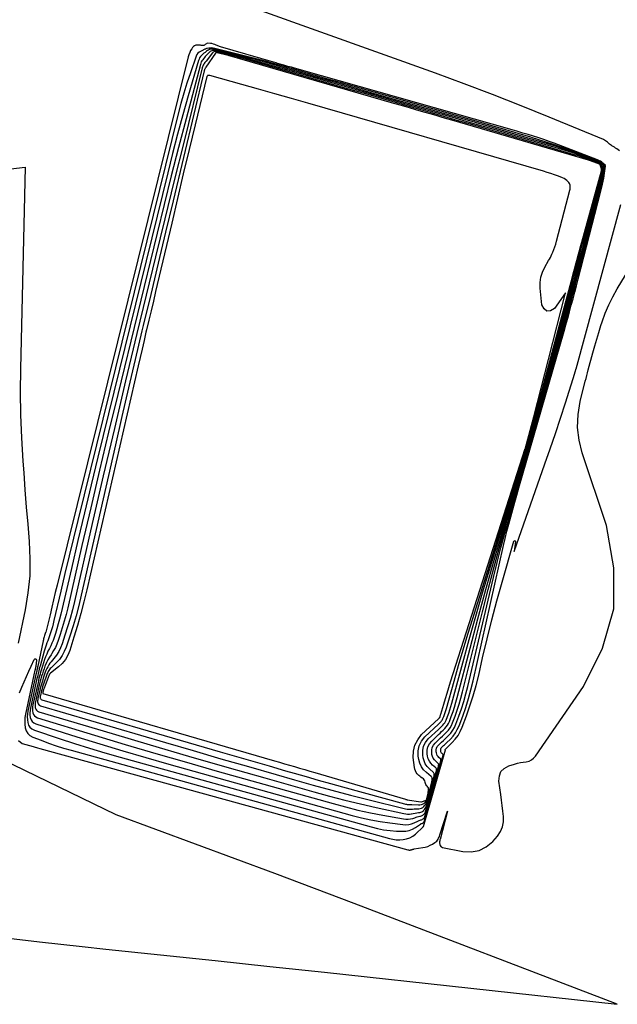
# Model space of a CAD drawing. Units: inches. Extents: x 2625528 to 2628083, y 1496347 to 1499090.
# Drawn here: x 2625803 to 2625885, y 1496823 to 1496957 of the extents above; entities that cross this region are included whole.
import ezdxf

# ---------------------------------------------------------------- set-up
doc = ezdxf.new("R2010")
doc.units = ezdxf.units.IN
doc.header["$MEASUREMENT"] = 0
doc.layers.add('Tile_2737_07_SW_contour_2ft', color=233, linetype='Continuous')

msp = doc.modelspace()

# ---------------------------------------------------------------- linework, layer by layer
at = {"layer": 'Tile_2737_07_SW_contour_2ft'}
for points in [[(2625885.09, 1496939.52, 7902), (2625884.71, 1496939.8, 7902), (2625884.55, 1496939.92, 7902), (2625884.39, 1496940.03, 7902), (2625884.22, 1496940.14, 7902), (2625884.05, 1496940.24, 7902), (2625884.02, 1496940.26, 7902), (2625883.87, 1496940.36, 7902), (2625883.73, 1496940.46, 7902), (2625883.59, 1496940.58, 7902), (2625883.46, 1496940.7, 7902), (2625883.33, 1496940.81, 7902), (2625883.19, 1496940.92, 7902), (2625883.04, 1496941.01, 7902), (2625882.88, 1496941.08, 7902), (2625875.5, 1496944.13, 7902), (2625871.64, 1496945.69, 7902), (2625867.76, 1496947.21, 7902), (2625863.86, 1496948.69, 7902), (2625859.95, 1496950.12, 7902), (2625836.16, 1496958.67, 7902)], [(2625796.49, 1496936.46, 7902), (2625803.93, 1496937.29, 7902), (2625803.29, 1496909.79, 7902), (2625803.26, 1496906.63, 7902), (2625803.29, 1496903.48, 7902), (2625803.42, 1496900.33, 7902), (2625803.61, 1496897.18, 7902), (2625803.73, 1496895.59, 7902), (2625803.91, 1496893.24, 7902), (2625804.09, 1496890.89, 7902), (2625804.29, 1496888.54, 7902), (2625804.49, 1496886.19, 7902), (2625804.59, 1496883.84, 7902), (2625804.55, 1496881.51, 7902), (2625804.31, 1496879.18, 7902), (2625803.94, 1496876.87, 7902), (2625802.98, 1496872.29, 7902)], [(2625803.16, 1496865.55, 7902), (2625803.48, 1496866.3, 7902), (2625803.8, 1496867.03, 7902), (2625804.11, 1496867.75, 7902), (2625804.43, 1496868.47, 7902), (2625804.76, 1496869.19, 7902), (2625805.16, 1496870.09, 7902), (2625805.26, 1496870.16, 7902), (2625805.35, 1496870.18, 7902), (2625805.42, 1496870.12, 7902), (2625805.47, 1496870.01, 7902), (2625805.38, 1496869.17, 7902), (2625805.37, 1496869.1, 7902), (2625805.36, 1496869.03, 7902), (2625805.34, 1496868.96, 7902), (2625805.33, 1496868.89, 7902), (2625805.31, 1496868.82, 7902), (2625805.3, 1496868.75, 7902), (2625805.28, 1496868.68, 7902), (2625805.27, 1496868.61, 7902), (2625803.98, 1496862.62, 7902), (2625803.91, 1496862.15, 7902), (2625803.87, 1496861.69, 7902), (2625803.88, 1496861.23, 7902), (2625803.93, 1496860.76, 7902), (2625804.07, 1496860.35, 7902), (2625804.28, 1496859.99, 7902), (2625804.59, 1496859.71, 7902), (2625804.97, 1496859.49, 7902), (2625806.11, 1496859.05, 7902), (2625807.13, 1496858.67, 7902), (2625808.15, 1496858.31, 7902), (2625809.19, 1496857.99, 7902), (2625810.23, 1496857.68, 7902), (2625853.68, 1496845.65, 7902), (2625854.14, 1496845.55, 7902), (2625854.61, 1496845.48, 7902), (2625855.09, 1496845.47, 7902), (2625855.56, 1496845.49, 7902), (2625856.02, 1496845.58, 7902), (2625856.46, 1496845.73, 7902), (2625856.85, 1496845.96, 7902), (2625857.22, 1496846.25, 7902), (2625858.26, 1496847.25, 7902), (2625858.29, 1496847.26, 7902), (2625858.31, 1496847.28, 7902), (2625861.31, 1496857.73, 7902), (2625861.31, 1496857.75, 7902), (2625861.28, 1496857.77, 7902), (2625861.28, 1496857.82, 7902), (2625861.33, 1496857.86, 7902), (2625862.24, 1496858.75, 7902), (2625862.66, 1496859.22, 7902), (2625863.04, 1496859.72, 7902), (2625863.35, 1496860.26, 7902), (2625863.61, 1496860.83, 7902), (2625864.18, 1496862.37, 7902), (2625864.67, 1496863.74, 7902), (2625865.12, 1496865.13, 7902), (2625865.51, 1496866.53, 7902), (2625865.86, 1496867.94, 7902), (2625866.39, 1496870.3, 7902), (2625867, 1496872.9, 7902), (2625867.65, 1496875.49, 7902), (2625868.33, 1496878.07, 7902), (2625869.05, 1496880.64, 7902), (2625870.66, 1496886.23, 7902), (2625870.73, 1496886.29, 7902), (2625870.79, 1496886.31, 7902), (2625870.84, 1496886.27, 7902), (2625870.88, 1496886.19, 7902), (2625870.72, 1496884.83, 7902), (2625874.91, 1496896.79, 7902), (2625875.62, 1496898.86, 7902), (2625876.33, 1496900.94, 7902), (2625877.01, 1496903.03, 7902), (2625877.69, 1496905.12, 7902), (2625878.98, 1496909.2, 7902), (2625879, 1496909.25, 7902), (2625879.02, 1496909.3, 7902), (2625879.03, 1496909.35, 7902), (2625879.05, 1496909.41, 7902), (2625879.06, 1496909.46, 7902), (2625879.09, 1496909.55, 7902), (2625879.11, 1496909.63, 7902), (2625879.13, 1496909.71, 7902), (2625879.16, 1496909.79, 7902), (2625885.26, 1496932.23, 7902)], [(2625803.02, 1496859.01, 7904), (2625803.51, 1496858.6, 7904), (2625805.01, 1496858.2, 7904), (2625805.17, 1496858.16, 7904), (2625805.32, 1496858.11, 7904), (2625805.48, 1496858.07, 7904), (2625805.64, 1496858.03, 7904), (2625805.95, 1496857.95, 7904), (2625856.19, 1496844.09, 7904), (2625856.27, 1496844.07, 7904), (2625856.35, 1496844.06, 7904), (2625856.44, 1496844.06, 7904), (2625856.52, 1496844.06, 7904), (2625856.56, 1496844.07, 7904), (2625856.63, 1496844.08, 7904), (2625856.69, 1496844.09, 7904), (2625856.75, 1496844.12, 7904), (2625856.81, 1496844.14, 7904), (2625856.87, 1496844.17, 7904), (2625856.94, 1496844.19, 7904), (2625857, 1496844.2, 7904), (2625857.07, 1496844.22, 7904), (2625858.23, 1496844.4, 7904), (2625858.57, 1496844.47, 7904), (2625858.91, 1496844.57, 7904), (2625859.23, 1496844.71, 7904), (2625859.54, 1496844.88, 7904), (2625859.87, 1496845.08, 7904), (2625860, 1496845.17, 7904), (2625860.12, 1496845.28, 7904), (2625860.22, 1496845.4, 7904), (2625860.31, 1496845.54, 7904), (2625860.39, 1496845.68, 7904), (2625860.46, 1496845.83, 7904), (2625860.52, 1496845.98, 7904), (2625860.57, 1496846.14, 7904), (2625861.58, 1496849.35, 7904), (2625860.58, 1496845.5, 7904), (2625860.57, 1496845.45, 7904), (2625860.55, 1496845.39, 7904), (2625860.54, 1496845.34, 7904), (2625860.53, 1496845.28, 7904), (2625860.52, 1496845.23, 7904), (2625860.52, 1496845.17, 7904), (2625860.52, 1496845.12, 7904), (2625860.52, 1496845.06, 7904), (2625860.55, 1496844.83, 7904), (2625860.6, 1496844.69, 7904), (2625860.67, 1496844.57, 7904), (2625860.79, 1496844.48, 7904), (2625860.93, 1496844.42, 7904), (2625863.69, 1496843.85, 7904), (2625864.84, 1496843.8, 7904), (2625865.92, 1496843.98, 7904), (2625866.88, 1496844.49, 7904), (2625867.77, 1496845.23, 7904), (2625868.42, 1496845.97, 7904), (2625868.82, 1496846.58, 7904), (2625869.11, 1496847.21, 7904), (2625869.23, 1496847.9, 7904), (2625869.24, 1496848.63, 7904), (2625869.15, 1496849.38, 7904), (2625869.06, 1496850.13, 7904), (2625868.96, 1496850.88, 7904), (2625868.86, 1496851.63, 7904), (2625868.61, 1496853.48, 7904), (2625868.68, 1496854.18, 7904), (2625868.9, 1496854.78, 7904), (2625869.35, 1496855.22, 7904), (2625869.97, 1496855.57, 7904), (2625870.76, 1496855.8, 7904), (2625871.15, 1496855.91, 7904), (2625871.55, 1496856, 7904), (2625871.95, 1496856.07, 7904), (2625872.35, 1496856.12, 7904), (2625872.73, 1496856.22, 7904), (2625873.07, 1496856.37, 7904), (2625873.36, 1496856.6, 7904), (2625873.62, 1496856.88, 7904), (2625880.17, 1496866.41, 7904), (2625882.75, 1496871.65, 7904), (2625884.3, 1496877.02, 7904), (2625884.31, 1496882.62, 7904), (2625883.29, 1496888.36, 7904), (2625880, 1496898.28, 7904), (2625879.59, 1496900.02, 7904), (2625879.37, 1496901.77, 7904), (2625879.45, 1496903.53, 7904), (2625879.73, 1496905.3, 7904), (2625880.41, 1496908.08, 7904), (2625880.51, 1496908.47, 7904), (2625880.61, 1496908.85, 7904), (2625880.71, 1496909.24, 7904), (2625880.81, 1496909.62, 7904), (2625881.45, 1496911.96, 7904), (2625881.71, 1496912.9, 7904), (2625881.98, 1496913.83, 7904), (2625882.26, 1496914.75, 7904), (2625882.55, 1496915.68, 7904), (2625882.72, 1496916.2, 7904), (2625883.14, 1496917.36, 7904), (2625883.61, 1496918.5, 7904), (2625884.16, 1496919.61, 7904), (2625884.77, 1496920.69, 7904), (2625886.4, 1496923.39, 7904)], [(2625800.07, 1496832.2, 7904), (2625805.9, 1496831.53, 7904), (2625811.73, 1496830.89, 7904), (2625814.97, 1496830.55, 7904), (2625822.43, 1496829.77, 7904), (2625829.88, 1496828.98, 7904), (2625837.34, 1496828.18, 7904), (2625844.8, 1496827.37, 7904), (2625884.75, 1496823, 7904), (2625848.84, 1496836.76, 7904), (2625843.44, 1496838.81, 7904), (2625838.03, 1496840.85, 7904), (2625832.61, 1496842.87, 7904), (2625827.19, 1496844.87, 7904), (2625816.34, 1496848.86, 7904), (2625800.79, 1496856.44, 7904)]]:
    msp.add_polyline3d(points, dxfattribs=at)
for points in [[(2625828.82, 1496954.25, 7900), (2625828.53, 1496954.04, 7900), (2625828.43, 1496953.98, 7900), (2625828.33, 1496953.94, 7900), (2625828.22, 1496953.92, 7900), (2625828.1, 1496953.92, 7900), (2625827.98, 1496953.94, 7900), (2625827.86, 1496953.95, 7900), (2625827.74, 1496953.96, 7900), (2625827.61, 1496953.97, 7900), (2625827.43, 1496953.98, 7900), (2625827.24, 1496953.95, 7900), (2625827.06, 1496953.89, 7900), (2625826.91, 1496953.78, 7900), (2625826.78, 1496953.64, 7900), (2625826.68, 1496953.48, 7900), (2625826.53, 1496953.22, 7900), (2625826.4, 1496952.95, 7900), (2625826.29, 1496952.66, 7900), (2625826.21, 1496952.37, 7900), (2625808.3, 1496880.25, 7900), (2625808.05, 1496879.24, 7900), (2625807.81, 1496878.23, 7900), (2625807.57, 1496877.21, 7900), (2625807.33, 1496876.2, 7900), (2625806.94, 1496874.53, 7900), (2625806.9, 1496874.35, 7900), (2625806.85, 1496874.17, 7900), (2625806.8, 1496874, 7900), (2625806.74, 1496873.82, 7900), (2625806.72, 1496873.75, 7900), (2625806.67, 1496873.62, 7900), (2625806.63, 1496873.48, 7900), (2625806.59, 1496873.34, 7900), (2625806.54, 1496873.19, 7900), (2625806.5, 1496873.05, 7900), (2625806.46, 1496872.91, 7900), (2625806.43, 1496872.77, 7900), (2625806.4, 1496872.63, 7900), (2625805.66, 1496869.18, 7900), (2625805.63, 1496869.04, 7900), (2625805.6, 1496868.9, 7900), (2625805.57, 1496868.75, 7900), (2625805.54, 1496868.61, 7900), (2625805.51, 1496868.47, 7900), (2625805.47, 1496868.33, 7900), (2625805.44, 1496868.19, 7900), (2625805.41, 1496868.05, 7900), (2625804.32, 1496863.03, 7900), (2625804.25, 1496862.64, 7900), (2625804.22, 1496862.24, 7900), (2625804.24, 1496861.85, 7900), (2625804.29, 1496861.46, 7900), (2625804.41, 1496861.12, 7900), (2625804.59, 1496860.82, 7900), (2625804.86, 1496860.6, 7900), (2625805.19, 1496860.42, 7900), (2625808.57, 1496859.29, 7900), (2625810.65, 1496858.62, 7900), (2625812.73, 1496857.96, 7900), (2625814.82, 1496857.34, 7900), (2625816.92, 1496856.74, 7900), (2625851.16, 1496847.21, 7900), (2625852.02, 1496847, 7900), (2625852.88, 1496846.83, 7900), (2625853.76, 1496846.73, 7900), (2625854.64, 1496846.66, 7900), (2625855.44, 1496846.63, 7900), (2625855.91, 1496846.65, 7900), (2625856.37, 1496846.74, 7900), (2625856.8, 1496846.9, 7900), (2625857.21, 1496847.13, 7900), (2625857.91, 1496847.6, 7900), (2625857.96, 1496847.64, 7900), (2625858.02, 1496847.67, 7900), (2625858.07, 1496847.69, 7900), (2625858.13, 1496847.71, 7900), (2625858.21, 1496847.74, 7900), (2625858.23, 1496847.75, 7900), (2625858.25, 1496847.76, 7900), (2625858.27, 1496847.77, 7900), (2625858.28, 1496847.79, 7900), (2625858.36, 1496847.86, 7900), (2625858.39, 1496847.91, 7900), (2625858.39, 1496847.92, 7900), (2625858.42, 1496847.99, 7900), (2625858.43, 1496848, 7900), (2625858.43, 1496848.02, 7900), (2625858.44, 1496848.04, 7900), (2625858.44, 1496848.05, 7900), (2625861, 1496857.02, 7900), (2625861.02, 1496857.1, 7900), (2625860.86, 1496857.24, 7900), (2625860.8, 1496857.31, 7900), (2625860.74, 1496857.38, 7900), (2625860.71, 1496857.47, 7900), (2625860.68, 1496857.56, 7900), (2625860.67, 1496857.64, 7900), (2625860.67, 1496857.78, 7900), (2625860.69, 1496857.9, 7900), (2625860.75, 1496858.01, 7900), (2625860.83, 1496858.11, 7900), (2625860.91, 1496858.18, 7900), (2625861.06, 1496858.32, 7900), (2625861.2, 1496858.45, 7900), (2625861.34, 1496858.58, 7900), (2625861.48, 1496858.72, 7900), (2625861.99, 1496859.22, 7900), (2625862.35, 1496859.63, 7900), (2625862.68, 1496860.06, 7900), (2625862.94, 1496860.53, 7900), (2625863.17, 1496861.03, 7900), (2625863.67, 1496862.36, 7900), (2625864.08, 1496863.54, 7900), (2625864.47, 1496864.74, 7900), (2625864.8, 1496865.95, 7900), (2625865.1, 1496867.17, 7900), (2625869.25, 1496885.64, 7900), (2625869.48, 1496886.62, 7900), (2625869.72, 1496887.61, 7900), (2625869.97, 1496888.58, 7900), (2625870.23, 1496889.56, 7900), (2625870.24, 1496889.58, 7900), (2625870.52, 1496890.57, 7900), (2625870.79, 1496891.55, 7900), (2625871.07, 1496892.53, 7900), (2625871.35, 1496893.52, 7900), (2625877.51, 1496914.9, 7900), (2625877.77, 1496915.79, 7900), (2625878.02, 1496916.67, 7900), (2625878.26, 1496917.56, 7900), (2625878.5, 1496918.45, 7900), (2625878.74, 1496919.34, 7900), (2625878.98, 1496920.23, 7900), (2625879.21, 1496921.12, 7900), (2625879.45, 1496922.01, 7900), (2625882.48, 1496933.83, 7900), (2625882.58, 1496934.21, 7900), (2625882.67, 1496934.59, 7900), (2625882.76, 1496934.98, 7900), (2625882.85, 1496935.37, 7900), (2625882.87, 1496935.49, 7900), (2625882.94, 1496935.82, 7900), (2625883, 1496936.14, 7900), (2625883.05, 1496936.47, 7900), (2625883.09, 1496936.79, 7900), (2625883.17, 1496937.45, 7900), (2625883.15, 1496937.54, 7900), (2625882.82, 1496937.85, 7900), (2625882.65, 1496937.99, 7900), (2625882.47, 1496938.12, 7900), (2625882.28, 1496938.22, 7900), (2625882.08, 1496938.31, 7900), (2625876.17, 1496940.56, 7900), (2625875.47, 1496940.82, 7900), (2625874.76, 1496941.07, 7900), (2625874.05, 1496941.31, 7900), (2625873.33, 1496941.54, 7900), (2625872.62, 1496941.76, 7900), (2625871.9, 1496941.97, 7900), (2625871.18, 1496942.18, 7900), (2625870.45, 1496942.39, 7900), (2625841.65, 1496950.55, 7900), (2625841.19, 1496950.68, 7900), (2625840.73, 1496950.81, 7900), (2625840.28, 1496950.94, 7900), (2625839.82, 1496951.07, 7900), (2625839.25, 1496951.23, 7900), (2625839.08, 1496951.28, 7900), (2625838.9, 1496951.33, 7900), (2625838.73, 1496951.38, 7900), (2625838.56, 1496951.43, 7900), (2625838.38, 1496951.48, 7900), (2625838.21, 1496951.53, 7900), (2625838.04, 1496951.58, 7900), (2625837.86, 1496951.63, 7900), (2625830.6, 1496953.72, 7900), (2625830.02, 1496953.98, 7900), (2625829.83, 1496954.06, 7900), (2625829.63, 1496954.12, 7900), (2625829.43, 1496954.17, 7900), (2625829.23, 1496954.2, 7900)], [(2625829.42, 1496953.58, 7898), (2625829.22, 1496953.57, 7898), (2625829.02, 1496953.55, 7898), (2625828.79, 1496953.52, 7898), (2625828.7, 1496953.5, 7898), (2625828.62, 1496953.48, 7898), (2625828.54, 1496953.44, 7898), (2625828.46, 1496953.4, 7898), (2625828.38, 1496953.36, 7898), (2625828.3, 1496953.32, 7898), (2625828.22, 1496953.28, 7898), (2625828.14, 1496953.24, 7898), (2625827.87, 1496953.12, 7898), (2625827.68, 1496953, 7898), (2625827.52, 1496952.86, 7898), (2625827.39, 1496952.68, 7898), (2625827.29, 1496952.48, 7898), (2625826.49, 1496950.17, 7898), (2625826.03, 1496948.78, 7898), (2625825.59, 1496947.39, 7898), (2625825.2, 1496945.98, 7898), (2625824.83, 1496944.57, 7898), (2625811.11, 1496889.07, 7898), (2625810.52, 1496886.65, 7898), (2625809.94, 1496884.23, 7898), (2625809.37, 1496881.81, 7898), (2625808.8, 1496879.39, 7898), (2625807.87, 1496875.4, 7898), (2625807.77, 1496874.97, 7898), (2625807.66, 1496874.55, 7898), (2625807.53, 1496874.13, 7898), (2625807.4, 1496873.71, 7898), (2625807.31, 1496873.45, 7898), (2625807.22, 1496873.17, 7898), (2625807.12, 1496872.89, 7898), (2625807.01, 1496872.61, 7898), (2625806.9, 1496872.34, 7898), (2625806.79, 1496872.06, 7898), (2625806.69, 1496871.78, 7898), (2625806.6, 1496871.5, 7898), (2625806.51, 1496871.21, 7898), (2625805.96, 1496869.18, 7898), (2625805.91, 1496868.97, 7898), (2625805.85, 1496868.76, 7898), (2625805.8, 1496868.55, 7898), (2625805.75, 1496868.34, 7898), (2625805.7, 1496868.13, 7898), (2625805.65, 1496867.92, 7898), (2625805.6, 1496867.71, 7898), (2625805.55, 1496867.5, 7898), (2625804.65, 1496863.44, 7898), (2625804.6, 1496863.12, 7898), (2625804.58, 1496862.79, 7898), (2625804.59, 1496862.47, 7898), (2625804.63, 1496862.14, 7898), (2625804.74, 1496861.85, 7898), (2625804.89, 1496861.61, 7898), (2625805.12, 1496861.43, 7898), (2625805.39, 1496861.29, 7898), (2625811, 1496859.52, 7898), (2625814.13, 1496858.55, 7898), (2625817.26, 1496857.61, 7898), (2625820.41, 1496856.69, 7898), (2625823.55, 1496855.79, 7898), (2625848.59, 1496848.79, 7898), (2625849.85, 1496848.47, 7898), (2625851.13, 1496848.18, 7898), (2625852.42, 1496847.95, 7898), (2625853.71, 1496847.76, 7898), (2625855.52, 1496847.53, 7898), (2625855.91, 1496847.51, 7898), (2625856.3, 1496847.54, 7898), (2625856.67, 1496847.63, 7898), (2625857.03, 1496847.77, 7898), (2625857.53, 1496848.02, 7898), (2625857.64, 1496848.06, 7898), (2625857.75, 1496848.11, 7898), (2625857.86, 1496848.15, 7898), (2625857.98, 1496848.18, 7898), (2625858.04, 1496848.2, 7898), (2625858.12, 1496848.23, 7898), (2625858.2, 1496848.27, 7898), (2625858.27, 1496848.31, 7898), (2625858.33, 1496848.37, 7898), (2625858.35, 1496848.39, 7898), (2625858.4, 1496848.44, 7898), (2625858.44, 1496848.5, 7898), (2625858.47, 1496848.56, 7898), (2625858.5, 1496848.62, 7898), (2625858.52, 1496848.69, 7898), (2625858.55, 1496848.76, 7898), (2625858.57, 1496848.82, 7898), (2625858.59, 1496848.89, 7898), (2625860.68, 1496856.26, 7898), (2625860.69, 1496856.28, 7898), (2625860.69, 1496856.3, 7898), (2625860.69, 1496856.32, 7898), (2625860.7, 1496856.34, 7898), (2625860.71, 1496856.42, 7898), (2625860.71, 1496856.44, 7898), (2625860.71, 1496856.46, 7898), (2625860.7, 1496856.47, 7898), (2625860.43, 1496856.71, 7898), (2625860.31, 1496856.85, 7898), (2625860.2, 1496856.99, 7898), (2625860.13, 1496857.16, 7898), (2625860.08, 1496857.34, 7898), (2625860.06, 1496857.49, 7898), (2625860.06, 1496857.75, 7898), (2625860.1, 1496857.98, 7898), (2625860.21, 1496858.19, 7898), (2625860.37, 1496858.39, 7898), (2625860.52, 1496858.53, 7898), (2625860.79, 1496858.78, 7898), (2625861.06, 1496859.04, 7898), (2625861.33, 1496859.3, 7898), (2625861.6, 1496859.56, 7898), (2625861.73, 1496859.69, 7898), (2625862.04, 1496860.04, 7898), (2625862.32, 1496860.41, 7898), (2625862.54, 1496860.81, 7898), (2625862.73, 1496861.23, 7898), (2625863.15, 1496862.35, 7898), (2625863.5, 1496863.35, 7898), (2625863.83, 1496864.36, 7898), (2625864.12, 1496865.38, 7898), (2625864.39, 1496866.41, 7898), (2625867.9, 1496881.3, 7898), (2625868.39, 1496883.32, 7898), (2625868.9, 1496885.34, 7898), (2625869.44, 1496887.35, 7898), (2625870, 1496889.35, 7898), (2625870.07, 1496889.59, 7898), (2625870.6, 1496891.47, 7898), (2625871.14, 1496893.35, 7898), (2625871.69, 1496895.23, 7898), (2625872.23, 1496897.12, 7898), (2625875.75, 1496909.29, 7898), (2625876.31, 1496911.23, 7898), (2625876.86, 1496913.16, 7898), (2625877.4, 1496915.1, 7898), (2625877.93, 1496917.04, 7898), (2625878.16, 1496917.91, 7898), (2625878.57, 1496919.41, 7898), (2625878.98, 1496920.92, 7898), (2625879.37, 1496922.43, 7898), (2625879.77, 1496923.94, 7898), (2625881.69, 1496931.33, 7898), (2625881.9, 1496932.16, 7898), (2625882.11, 1496932.99, 7898), (2625882.31, 1496933.81, 7898), (2625882.52, 1496934.64, 7898), (2625882.8, 1496935.79, 7898), (2625882.85, 1496936.05, 7898), (2625882.9, 1496936.31, 7898), (2625882.95, 1496936.57, 7898), (2625882.98, 1496936.83, 7898), (2625883.03, 1496937.25, 7898), (2625883.04, 1496937.3, 7898), (2625883.04, 1496937.35, 7898), (2625883.03, 1496937.4, 7898), (2625883.02, 1496937.46, 7898), (2625883, 1496937.51, 7898), (2625882.98, 1496937.55, 7898), (2625882.95, 1496937.59, 7898), (2625882.92, 1496937.63, 7898), (2625882.73, 1496937.81, 7898), (2625882.6, 1496937.93, 7898), (2625882.45, 1496938.04, 7898), (2625882.29, 1496938.13, 7898), (2625882.13, 1496938.2, 7898), (2625879.41, 1496939.22, 7898), (2625877.88, 1496939.78, 7898), (2625876.33, 1496940.32, 7898), (2625874.78, 1496940.83, 7898), (2625873.22, 1496941.32, 7898), (2625872.96, 1496941.4, 7898), (2625871.26, 1496941.91, 7898), (2625869.55, 1496942.42, 7898), (2625867.85, 1496942.91, 7898), (2625866.14, 1496943.4, 7898), (2625846.81, 1496948.9, 7898), (2625845.26, 1496949.34, 7898), (2625843.71, 1496949.78, 7898), (2625842.16, 1496950.23, 7898), (2625840.62, 1496950.67, 7898), (2625837.83, 1496951.47, 7898), (2625837.68, 1496951.52, 7898), (2625837.52, 1496951.56, 7898), (2625837.36, 1496951.61, 7898), (2625837.2, 1496951.65, 7898), (2625837.05, 1496951.69, 7898), (2625836.89, 1496951.74, 7898), (2625836.73, 1496951.78, 7898), (2625836.57, 1496951.82, 7898), (2625829.82, 1496953.52, 7898), (2625829.62, 1496953.55, 7898)], [(2625829.59, 1496953.42, 7896), (2625829.43, 1496953.41, 7896), (2625829.27, 1496953.4, 7896), (2625829.12, 1496953.36, 7896), (2625828.97, 1496953.3, 7896), (2625828.83, 1496953.23, 7896), (2625828.7, 1496953.14, 7896), (2625828.65, 1496953.1, 7896), (2625828.5, 1496952.97, 7896), (2625828.35, 1496952.85, 7896), (2625828.2, 1496952.72, 7896), (2625828.06, 1496952.59, 7896), (2625828.03, 1496952.56, 7896), (2625827.89, 1496952.4, 7896), (2625827.76, 1496952.24, 7896), (2625827.67, 1496952.05, 7896), (2625827.59, 1496951.86, 7896), (2625826.21, 1496947.05, 7896), (2625825.47, 1496944.43, 7896), (2625824.75, 1496941.81, 7896), (2625824.07, 1496939.18, 7896), (2625823.4, 1496936.55, 7896), (2625813.86, 1496897.7, 7896), (2625812.94, 1496893.91, 7896), (2625812.03, 1496890.12, 7896), (2625811.13, 1496886.32, 7896), (2625810.25, 1496882.52, 7896), (2625808.8, 1496876.26, 7896), (2625808.64, 1496875.59, 7896), (2625808.46, 1496874.93, 7896), (2625808.27, 1496874.26, 7896), (2625808.06, 1496873.61, 7896), (2625807.88, 1496873.07, 7896), (2625807.74, 1496872.69, 7896), (2625807.59, 1496872.31, 7896), (2625807.42, 1496871.94, 7896), (2625807.24, 1496871.57, 7896), (2625807.05, 1496871.21, 7896), (2625806.88, 1496870.83, 7896), (2625806.73, 1496870.45, 7896), (2625806.59, 1496870.07, 7896), (2625806.29, 1496869.17, 7896), (2625806.2, 1496868.9, 7896), (2625806.12, 1496868.62, 7896), (2625806.04, 1496868.35, 7896), (2625805.96, 1496868.07, 7896), (2625805.89, 1496867.79, 7896), (2625805.82, 1496867.51, 7896), (2625805.75, 1496867.23, 7896), (2625805.69, 1496866.95, 7896), (2625804.99, 1496863.87, 7896), (2625804.95, 1496863.6, 7896), (2625804.93, 1496863.34, 7896), (2625804.94, 1496863.08, 7896), (2625804.97, 1496862.81, 7896), (2625805.06, 1496862.58, 7896), (2625805.19, 1496862.38, 7896), (2625805.37, 1496862.23, 7896), (2625805.6, 1496862.12, 7896), (2625813.42, 1496859.74, 7896), (2625817.59, 1496858.49, 7896), (2625821.77, 1496857.25, 7896), (2625825.95, 1496856.04, 7896), (2625830.14, 1496854.85, 7896), (2625845.98, 1496850.4, 7896), (2625847.67, 1496849.95, 7896), (2625849.36, 1496849.53, 7896), (2625851.07, 1496849.16, 7896), (2625852.79, 1496848.82, 7896), (2625855.59, 1496848.31, 7896), (2625855.91, 1496848.28, 7896), (2625856.22, 1496848.28, 7896), (2625856.54, 1496848.32, 7896), (2625856.85, 1496848.39, 7896), (2625857.13, 1496848.48, 7896), (2625857.3, 1496848.54, 7896), (2625857.47, 1496848.59, 7896), (2625857.64, 1496848.63, 7896), (2625857.82, 1496848.67, 7896), (2625857.92, 1496848.69, 7896), (2625858.04, 1496848.72, 7896), (2625858.15, 1496848.77, 7896), (2625858.25, 1496848.84, 7896), (2625858.34, 1496848.92, 7896), (2625858.38, 1496848.95, 7896), (2625858.44, 1496849.03, 7896), (2625858.5, 1496849.12, 7896), (2625858.55, 1496849.21, 7896), (2625858.59, 1496849.3, 7896), (2625858.63, 1496849.4, 7896), (2625858.66, 1496849.5, 7896), (2625858.69, 1496849.6, 7896), (2625858.72, 1496849.7, 7896), (2625860.36, 1496855.47, 7896), (2625860.37, 1496855.53, 7896), (2625860.38, 1496855.58, 7896), (2625860.39, 1496855.64, 7896), (2625860.4, 1496855.7, 7896), (2625860.4, 1496855.75, 7896), (2625860.39, 1496855.8, 7896), (2625860.37, 1496855.85, 7896), (2625860.33, 1496855.89, 7896), (2625860, 1496856.19, 7896), (2625859.81, 1496856.39, 7896), (2625859.66, 1496856.6, 7896), (2625859.56, 1496856.85, 7896), (2625859.48, 1496857.11, 7896), (2625859.45, 1496857.34, 7896), (2625859.45, 1496857.71, 7896), (2625859.51, 1496858.06, 7896), (2625859.67, 1496858.38, 7896), (2625859.9, 1496858.67, 7896), (2625860.38, 1496859.11, 7896), (2625860.66, 1496859.37, 7896), (2625860.93, 1496859.63, 7896), (2625861.21, 1496859.9, 7896), (2625861.48, 1496860.17, 7896), (2625861.73, 1496860.45, 7896), (2625861.95, 1496860.75, 7896), (2625862.14, 1496861.08, 7896), (2625862.29, 1496861.43, 7896), (2625862.64, 1496862.34, 7896), (2625862.93, 1496863.15, 7896), (2625863.2, 1496863.98, 7896), (2625863.44, 1496864.81, 7896), (2625863.66, 1496865.65, 7896), (2625866.37, 1496876.6, 7896), (2625867.15, 1496879.66, 7896), (2625867.95, 1496882.72, 7896), (2625868.8, 1496885.76, 7896), (2625869.66, 1496888.8, 7896), (2625870.24, 1496890.78, 7896), (2625870.84, 1496892.82, 7896), (2625871.43, 1496894.86, 7896), (2625872.03, 1496896.9, 7896), (2625872.62, 1496898.94, 7896), (2625874.15, 1496904.2, 7896), (2625874.98, 1496907.09, 7896), (2625875.81, 1496909.99, 7896), (2625876.61, 1496912.88, 7896), (2625877.41, 1496915.79, 7896), (2625878.34, 1496919.23, 7896), (2625878.66, 1496920.41, 7896), (2625878.98, 1496921.6, 7896), (2625879.29, 1496922.78, 7896), (2625879.6, 1496923.96, 7896), (2625880.86, 1496928.75, 7896), (2625881.19, 1496930.03, 7896), (2625881.52, 1496931.32, 7896), (2625881.85, 1496932.6, 7896), (2625882.18, 1496933.88, 7896), (2625882.74, 1496936.06, 7896), (2625882.79, 1496936.26, 7896), (2625882.83, 1496936.46, 7896), (2625882.86, 1496936.65, 7896), (2625882.88, 1496936.86, 7896), (2625882.91, 1496937.09, 7896), (2625882.91, 1496937.18, 7896), (2625882.91, 1496937.26, 7896), (2625882.9, 1496937.34, 7896), (2625882.89, 1496937.42, 7896), (2625882.86, 1496937.5, 7896), (2625882.83, 1496937.57, 7896), (2625882.78, 1496937.64, 7896), (2625882.73, 1496937.7, 7896), (2625882.64, 1496937.78, 7896), (2625882.54, 1496937.88, 7896), (2625882.42, 1496937.96, 7896), (2625882.3, 1496938.03, 7896), (2625882.17, 1496938.09, 7896), (2625880.07, 1496938.87, 7896), (2625878.88, 1496939.31, 7896), (2625877.68, 1496939.72, 7896), (2625876.48, 1496940.11, 7896), (2625875.27, 1496940.49, 7896), (2625872.49, 1496941.32, 7896), (2625869.88, 1496942.09, 7896), (2625867.27, 1496942.85, 7896), (2625864.66, 1496943.61, 7896), (2625862.05, 1496944.36, 7896), (2625851.97, 1496947.24, 7896), (2625849.32, 1496948, 7896), (2625846.67, 1496948.76, 7896), (2625844.03, 1496949.52, 7896), (2625841.38, 1496950.28, 7896), (2625836.33, 1496951.73, 7896), (2625836.21, 1496951.76, 7896), (2625836.09, 1496951.8, 7896), (2625835.97, 1496951.83, 7896), (2625835.85, 1496951.87, 7896), (2625835.72, 1496951.9, 7896), (2625835.6, 1496951.93, 7896), (2625835.48, 1496951.97, 7896), (2625835.36, 1496952, 7896), (2625829.9, 1496953.37, 7896), (2625829.74, 1496953.4, 7896)], [(2625829.76, 1496953.25, 7894), (2625829.64, 1496953.25, 7894), (2625829.52, 1496953.24, 7894), (2625829.41, 1496953.21, 7894), (2625829.3, 1496953.16, 7894), (2625829.2, 1496953.1, 7894), (2625829.11, 1496953.02, 7894), (2625828.65, 1496952.54, 7894), (2625828.52, 1496952.4, 7894), (2625828.4, 1496952.26, 7894), (2625828.29, 1496952.12, 7894), (2625828.17, 1496951.98, 7894), (2625828.07, 1496951.83, 7894), (2625827.98, 1496951.67, 7894), (2625827.91, 1496951.5, 7894), (2625827.86, 1496951.33, 7894), (2625825.9, 1496943.9, 7894), (2625824.89, 1496940, 7894), (2625823.89, 1496936.1, 7894), (2625822.91, 1496932.19, 7894), (2625821.95, 1496928.29, 7894), (2625816.57, 1496906.26, 7894), (2625815.33, 1496901.11, 7894), (2625814.1, 1496895.95, 7894), (2625812.88, 1496890.79, 7894), (2625811.69, 1496885.63, 7894), (2625809.74, 1496877.14, 7894), (2625809.51, 1496876.22, 7894), (2625809.27, 1496875.31, 7894), (2625809, 1496874.4, 7894), (2625808.72, 1496873.5, 7894), (2625808.43, 1496872.66, 7894), (2625808.26, 1496872.19, 7894), (2625808.06, 1496871.74, 7894), (2625807.82, 1496871.3, 7894), (2625807.56, 1496870.88, 7894), (2625807.47, 1496870.74, 7894), (2625807.25, 1496870.39, 7894), (2625807.04, 1496870.03, 7894), (2625806.85, 1496869.65, 7894), (2625806.68, 1496869.26, 7894), (2625806.64, 1496869.15, 7894), (2625806.51, 1496868.81, 7894), (2625806.39, 1496868.48, 7894), (2625806.28, 1496868.14, 7894), (2625806.18, 1496867.8, 7894), (2625806.08, 1496867.45, 7894), (2625805.99, 1496867.11, 7894), (2625805.91, 1496866.76, 7894), (2625805.82, 1496866.41, 7894), (2625805.33, 1496864.3, 7894), (2625805.3, 1496864.1, 7894), (2625805.28, 1496863.89, 7894), (2625805.29, 1496863.69, 7894), (2625805.32, 1496863.48, 7894), (2625805.39, 1496863.3, 7894), (2625805.49, 1496863.15, 7894), (2625805.63, 1496863.03, 7894), (2625805.8, 1496862.95, 7894), (2625815.81, 1496859.97, 7894), (2625821.02, 1496858.43, 7894), (2625826.23, 1496856.9, 7894), (2625831.45, 1496855.4, 7894), (2625836.67, 1496853.91, 7894), (2625843.35, 1496852.02, 7894), (2625845.47, 1496851.44, 7894), (2625847.59, 1496850.88, 7894), (2625849.72, 1496850.36, 7894), (2625851.86, 1496849.87, 7894), (2625855.64, 1496849.04, 7894), (2625855.89, 1496848.99, 7894), (2625856.15, 1496848.97, 7894), (2625856.4, 1496848.98, 7894), (2625856.66, 1496849.01, 7894), (2625856.69, 1496849.02, 7894), (2625856.93, 1496849.06, 7894), (2625857.17, 1496849.1, 7894), (2625857.41, 1496849.13, 7894), (2625857.65, 1496849.17, 7894), (2625857.8, 1496849.19, 7894), (2625857.95, 1496849.23, 7894), (2625858.1, 1496849.28, 7894), (2625858.23, 1496849.37, 7894), (2625858.36, 1496849.47, 7894), (2625858.38, 1496849.49, 7894), (2625858.48, 1496849.6, 7894), (2625858.56, 1496849.72, 7894), (2625858.63, 1496849.86, 7894), (2625858.69, 1496849.99, 7894), (2625858.74, 1496850.14, 7894), (2625858.79, 1496850.28, 7894), (2625858.83, 1496850.43, 7894), (2625858.87, 1496850.58, 7894), (2625860.04, 1496854.73, 7894), (2625860.06, 1496854.8, 7894), (2625860.08, 1496854.87, 7894), (2625860.09, 1496854.95, 7894), (2625860.1, 1496855.02, 7894), (2625860.1, 1496855.09, 7894), (2625860.09, 1496855.15, 7894), (2625860.06, 1496855.21, 7894), (2625860.01, 1496855.27, 7894), (2625859.56, 1496855.66, 7894), (2625859.32, 1496855.93, 7894), (2625859.12, 1496856.22, 7894), (2625858.98, 1496856.54, 7894), (2625858.88, 1496856.89, 7894), (2625858.84, 1496857.19, 7894), (2625858.83, 1496857.68, 7894), (2625858.92, 1496858.15, 7894), (2625859.13, 1496858.56, 7894), (2625859.44, 1496858.95, 7894), (2625860.37, 1496859.82, 7894), (2625860.59, 1496860.02, 7894), (2625860.8, 1496860.23, 7894), (2625861.02, 1496860.44, 7894), (2625861.23, 1496860.64, 7894), (2625861.42, 1496860.87, 7894), (2625861.59, 1496861.1, 7894), (2625861.74, 1496861.35, 7894), (2625861.86, 1496861.62, 7894), (2625862.12, 1496862.32, 7894), (2625862.35, 1496862.96, 7894), (2625862.56, 1496863.59, 7894), (2625862.75, 1496864.24, 7894), (2625862.93, 1496864.89, 7894), (2625864.68, 1496871.63, 7894), (2625865.74, 1496875.65, 7894), (2625866.84, 1496879.66, 7894), (2625867.98, 1496883.66, 7894), (2625869.15, 1496887.65, 7894), (2625870.84, 1496893.3, 7894), (2625871.26, 1496894.72, 7894), (2625871.68, 1496896.13, 7894), (2625872.1, 1496897.55, 7894), (2625872.51, 1496898.97, 7894), (2625873.28, 1496901.6, 7894), (2625874.07, 1496904.33, 7894), (2625874.85, 1496907.07, 7894), (2625875.61, 1496909.81, 7894), (2625876.36, 1496912.55, 7894), (2625878.51, 1496920.51, 7894), (2625878.74, 1496921.38, 7894), (2625878.98, 1496922.25, 7894), (2625879.21, 1496923.11, 7894), (2625879.44, 1496923.98, 7894), (2625880.01, 1496926.13, 7894), (2625880.47, 1496927.88, 7894), (2625880.93, 1496929.62, 7894), (2625881.39, 1496931.36, 7894), (2625881.85, 1496933.1, 7894), (2625882.69, 1496936.3, 7894), (2625882.73, 1496936.45, 7894), (2625882.75, 1496936.59, 7894), (2625882.78, 1496936.73, 7894), (2625882.79, 1496936.88, 7894), (2625882.8, 1496936.95, 7894), (2625882.8, 1496937.06, 7894), (2625882.8, 1496937.17, 7894), (2625882.78, 1496937.28, 7894), (2625882.76, 1496937.39, 7894), (2625882.76, 1496937.4, 7894), (2625882.72, 1496937.5, 7894), (2625882.68, 1496937.59, 7894), (2625882.62, 1496937.67, 7894), (2625882.56, 1496937.75, 7894), (2625882.48, 1496937.82, 7894), (2625882.4, 1496937.88, 7894), (2625882.31, 1496937.93, 7894), (2625882.22, 1496937.97, 7894), (2625880.7, 1496938.54, 7894), (2625879.84, 1496938.85, 7894), (2625878.98, 1496939.15, 7894), (2625878.11, 1496939.43, 7894), (2625877.23, 1496939.7, 7894), (2625870.84, 1496941.59, 7894), (2625867.95, 1496942.44, 7894), (2625865.07, 1496943.28, 7894), (2625862.18, 1496944.12, 7894), (2625859.29, 1496944.95, 7894), (2625857.35, 1496945.51, 7894), (2625853.57, 1496946.59, 7894), (2625849.79, 1496947.68, 7894), (2625846.01, 1496948.77, 7894), (2625842.23, 1496949.86, 7894), (2625834.85, 1496951.98, 7894), (2625834.76, 1496952.01, 7894), (2625834.66, 1496952.03, 7894), (2625834.57, 1496952.06, 7894), (2625834.47, 1496952.09, 7894), (2625834.38, 1496952.11, 7894), (2625834.28, 1496952.14, 7894), (2625834.19, 1496952.16, 7894), (2625834.09, 1496952.19, 7894), (2625829.99, 1496953.22, 7894), (2625829.88, 1496953.24, 7894)], [(2625829.93, 1496953.09, 7892), (2625829.85, 1496953.09, 7892), (2625829.77, 1496953.08, 7892), (2625829.7, 1496953.06, 7892), (2625829.63, 1496953.03, 7892), (2625829.57, 1496952.98, 7892), (2625829.51, 1496952.93, 7892), (2625828.63, 1496951.8, 7892), (2625828.54, 1496951.7, 7892), (2625828.46, 1496951.59, 7892), (2625828.39, 1496951.47, 7892), (2625828.32, 1496951.36, 7892), (2625828.26, 1496951.24, 7892), (2625828.2, 1496951.11, 7892), (2625828.15, 1496950.99, 7892), (2625828.12, 1496950.86, 7892), (2625825.58, 1496940.69, 7892), (2625824.29, 1496935.48, 7892), (2625823.01, 1496930.26, 7892), (2625821.73, 1496925.04, 7892), (2625820.46, 1496919.82, 7892), (2625819.2, 1496914.59, 7892), (2625817.64, 1496908.11, 7892), (2625816.11, 1496901.63, 7892), (2625814.6, 1496895.14, 7892), (2625813.1, 1496888.65, 7892), (2625810.66, 1496878.01, 7892), (2625810.38, 1496876.84, 7892), (2625810.07, 1496875.68, 7892), (2625809.73, 1496874.53, 7892), (2625809.37, 1496873.39, 7892), (2625808.98, 1496872.21, 7892), (2625808.77, 1496871.68, 7892), (2625808.52, 1496871.17, 7892), (2625808.22, 1496870.69, 7892), (2625807.87, 1496870.23, 7892), (2625807.49, 1496869.78, 7892), (2625807.32, 1496869.56, 7892), (2625807.16, 1496869.33, 7892), (2625807.02, 1496869.09, 7892), (2625806.89, 1496868.84, 7892), (2625806.77, 1496868.59, 7892), (2625806.66, 1496868.33, 7892), (2625806.57, 1496868.07, 7892), (2625806.48, 1496867.8, 7892), (2625806.4, 1496867.53, 7892), (2625806.28, 1496867.12, 7892), (2625806.16, 1496866.71, 7892), (2625806.05, 1496866.3, 7892), (2625805.95, 1496865.89, 7892), (2625805.67, 1496864.74, 7892), (2625805.65, 1496864.59, 7892), (2625805.63, 1496864.44, 7892), (2625805.64, 1496864.3, 7892), (2625805.66, 1496864.15, 7892), (2625805.71, 1496864.02, 7892), (2625805.78, 1496863.91, 7892), (2625805.88, 1496863.83, 7892), (2625806.01, 1496863.77, 7892), (2625823.1, 1496858.74, 7892), (2625826.88, 1496857.64, 7892), (2625830.65, 1496856.54, 7892), (2625834.43, 1496855.45, 7892), (2625838.22, 1496854.36, 7892), (2625840.69, 1496853.66, 7892), (2625843.24, 1496852.94, 7892), (2625845.79, 1496852.24, 7892), (2625848.36, 1496851.57, 7892), (2625850.92, 1496850.91, 7892), (2625855.69, 1496849.72, 7892), (2625855.88, 1496849.68, 7892), (2625856.07, 1496849.65, 7892), (2625856.26, 1496849.64, 7892), (2625856.45, 1496849.64, 7892), (2625856.64, 1496849.65, 7892), (2625856.84, 1496849.66, 7892), (2625857.03, 1496849.67, 7892), (2625857.22, 1496849.68, 7892), (2625857.67, 1496849.7, 7892), (2625857.87, 1496849.74, 7892), (2625858.05, 1496849.8, 7892), (2625858.22, 1496849.89, 7892), (2625858.37, 1496850.02, 7892), (2625858.39, 1496850.03, 7892), (2625858.51, 1496850.18, 7892), (2625858.62, 1496850.33, 7892), (2625858.71, 1496850.5, 7892), (2625858.79, 1496850.68, 7892), (2625858.85, 1496850.86, 7892), (2625858.91, 1496851.05, 7892), (2625858.96, 1496851.23, 7892), (2625859.02, 1496851.42, 7892), (2625859.73, 1496853.99, 7892), (2625859.75, 1496854.08, 7892), (2625859.77, 1496854.17, 7892), (2625859.79, 1496854.26, 7892), (2625859.8, 1496854.35, 7892), (2625859.8, 1496854.43, 7892), (2625859.79, 1496854.51, 7892), (2625859.75, 1496854.58, 7892), (2625859.69, 1496854.64, 7892), (2625859.13, 1496855.14, 7892), (2625858.82, 1496855.47, 7892), (2625858.57, 1496855.83, 7892), (2625858.4, 1496856.23, 7892), (2625858.28, 1496856.66, 7892), (2625858.22, 1496857.04, 7892), (2625858.22, 1496857.65, 7892), (2625858.32, 1496858.23, 7892), (2625858.59, 1496858.75, 7892), (2625858.97, 1496859.23, 7892), (2625860.37, 1496860.54, 7892), (2625860.52, 1496860.68, 7892), (2625860.67, 1496860.83, 7892), (2625860.82, 1496860.97, 7892), (2625860.97, 1496861.12, 7892), (2625861.11, 1496861.28, 7892), (2625861.23, 1496861.45, 7892), (2625861.33, 1496861.63, 7892), (2625861.42, 1496861.82, 7892), (2625861.6, 1496862.31, 7892), (2625861.77, 1496862.76, 7892), (2625861.92, 1496863.21, 7892), (2625862.06, 1496863.67, 7892), (2625862.19, 1496864.13, 7892), (2625863.67, 1496869.61, 7892), (2625864.56, 1496872.8, 7892), (2625865.46, 1496875.99, 7892), (2625866.39, 1496879.17, 7892), (2625867.35, 1496882.34, 7892), (2625871.35, 1496895.44, 7892), (2625871.62, 1496896.33, 7892), (2625871.89, 1496897.21, 7892), (2625872.15, 1496898.1, 7892), (2625872.42, 1496898.99, 7892), (2625872.93, 1496900.76, 7892), (2625873.45, 1496902.53, 7892), (2625873.95, 1496904.31, 7892), (2625874.45, 1496906.09, 7892), (2625874.93, 1496907.87, 7892), (2625878.67, 1496921.76, 7892), (2625878.82, 1496922.32, 7892), (2625878.97, 1496922.88, 7892), (2625879.13, 1496923.44, 7892), (2625879.28, 1496924, 7892), (2625879.63, 1496925.34, 7892), (2625879.96, 1496926.57, 7892), (2625880.29, 1496927.8, 7892), (2625880.62, 1496929.03, 7892), (2625880.96, 1496930.26, 7892), (2625882.65, 1496936.55, 7892), (2625882.67, 1496936.64, 7892), (2625882.68, 1496936.73, 7892), (2625882.7, 1496936.82, 7892), (2625882.7, 1496936.91, 7892), (2625882.7, 1496937, 7892), (2625882.7, 1496937.09, 7892), (2625882.68, 1496937.18, 7892), (2625882.66, 1496937.27, 7892), (2625882.6, 1496937.5, 7892), (2625882.58, 1496937.56, 7892), (2625882.55, 1496937.62, 7892), (2625882.51, 1496937.67, 7892), (2625882.47, 1496937.72, 7892), (2625882.43, 1496937.76, 7892), (2625882.37, 1496937.8, 7892), (2625882.32, 1496937.83, 7892), (2625882.26, 1496937.86, 7892), (2625881.28, 1496938.22, 7892), (2625880.73, 1496938.42, 7892), (2625880.18, 1496938.61, 7892), (2625879.62, 1496938.79, 7892), (2625879.06, 1496938.96, 7892), (2625866.6, 1496942.63, 7892), (2625864.76, 1496943.17, 7892), (2625862.92, 1496943.7, 7892), (2625861.09, 1496944.24, 7892), (2625859.25, 1496944.77, 7892), (2625857.94, 1496945.15, 7892), (2625855.44, 1496945.86, 7892), (2625852.95, 1496946.58, 7892), (2625850.46, 1496947.3, 7892), (2625847.96, 1496948.02, 7892), (2625833.37, 1496952.23, 7892), (2625833.3, 1496952.25, 7892), (2625833.24, 1496952.27, 7892), (2625833.18, 1496952.29, 7892), (2625833.12, 1496952.3, 7892), (2625833.06, 1496952.32, 7892), (2625833, 1496952.34, 7892), (2625832.93, 1496952.36, 7892), (2625832.87, 1496952.37, 7892), (2625830.09, 1496953.07, 7892), (2625830.01, 1496953.08, 7892)], [(2625830.1, 1496952.94, 7890), (2625830.08, 1496952.94, 7890), (2625830.06, 1496952.94, 7890), (2625829.97, 1496952.92, 7890), (2625829.96, 1496952.91, 7890), (2625829.94, 1496952.9, 7890), (2625829.91, 1496952.88, 7890), (2625828.6, 1496950.94, 7890), (2625828.57, 1496950.88, 7890), (2625828.53, 1496950.82, 7890), (2625828.5, 1496950.76, 7890), (2625828.46, 1496950.7, 7890), (2625828.44, 1496950.64, 7890), (2625828.41, 1496950.57, 7890), (2625828.39, 1496950.51, 7890), (2625828.37, 1496950.44, 7890), (2625824.12, 1496932.69, 7890), (2625823.1, 1496928.44, 7890), (2625822.09, 1496924.18, 7890), (2625821.07, 1496919.93, 7890), (2625820.05, 1496915.68, 7890), (2625819.88, 1496914.94, 7890), (2625818.96, 1496911.05, 7890), (2625818.04, 1496907.17, 7890), (2625817.14, 1496903.28, 7890), (2625816.25, 1496899.39, 7890), (2625811.59, 1496878.87, 7890), (2625811.25, 1496877.46, 7890), (2625810.88, 1496876.06, 7890), (2625810.47, 1496874.67, 7890), (2625810.03, 1496873.28, 7890), (2625809.52, 1496871.75, 7890), (2625809.28, 1496871.16, 7890), (2625808.98, 1496870.61, 7890), (2625808.61, 1496870.1, 7890), (2625808.18, 1496869.63, 7890), (2625807.48, 1496868.95, 7890), (2625807.37, 1496868.84, 7890), (2625807.27, 1496868.72, 7890), (2625807.17, 1496868.59, 7890), (2625807.09, 1496868.46, 7890), (2625807.01, 1496868.32, 7890), (2625806.94, 1496868.18, 7890), (2625806.88, 1496868.03, 7890), (2625806.83, 1496867.88, 7890), (2625806.48, 1496866.86, 7890), (2625806.4, 1496866.6, 7890), (2625806.32, 1496866.34, 7890), (2625806.24, 1496866.07, 7890), (2625806.17, 1496865.8, 7890), (2625806.01, 1496865.17, 7890), (2625806, 1496865.08, 7890), (2625805.99, 1496864.99, 7890), (2625805.99, 1496864.91, 7890), (2625806, 1496864.82, 7890), (2625806.03, 1496864.74, 7890), (2625806.07, 1496864.67, 7890), (2625806.14, 1496864.63, 7890), (2625806.21, 1496864.59, 7890), (2625830.57, 1496857.49, 7890), (2625832.8, 1496856.84, 7890), (2625835.03, 1496856.19, 7890), (2625837.26, 1496855.54, 7890), (2625839.5, 1496854.9, 7890), (2625840.66, 1496854.56, 7890), (2625842.31, 1496854.09, 7890), (2625843.96, 1496853.62, 7890), (2625845.62, 1496853.16, 7890), (2625847.28, 1496852.7, 7890), (2625855.75, 1496850.37, 7890), (2625855.87, 1496850.34, 7890), (2625855.99, 1496850.32, 7890), (2625856.11, 1496850.3, 7890), (2625856.23, 1496850.29, 7890), (2625856.35, 1496850.28, 7890), (2625856.48, 1496850.27, 7890), (2625856.6, 1496850.26, 7890), (2625856.72, 1496850.26, 7890), (2625857.65, 1496850.23, 7890), (2625857.84, 1496850.24, 7890), (2625858.03, 1496850.28, 7890), (2625858.2, 1496850.35, 7890), (2625858.37, 1496850.43, 7890), (2625858.42, 1496850.47, 7890), (2625858.55, 1496850.57, 7890), (2625858.65, 1496850.68, 7890), (2625858.73, 1496850.82, 7890), (2625858.79, 1496850.97, 7890), (2625858.87, 1496851.25, 7890), (2625858.96, 1496851.56, 7890), (2625859.04, 1496851.86, 7890), (2625859.12, 1496852.16, 7890), (2625859.21, 1496852.46, 7890), (2625859.41, 1496853.21, 7890), (2625859.44, 1496853.33, 7890), (2625859.47, 1496853.45, 7890), (2625859.49, 1496853.57, 7890), (2625859.52, 1496853.7, 7890), (2625859.52, 1496853.81, 7890), (2625859.5, 1496853.92, 7890), (2625859.44, 1496854.01, 7890), (2625859.37, 1496854.1, 7890), (2625858.71, 1496854.64, 7890), (2625858.34, 1496855.02, 7890), (2625858.03, 1496855.44, 7890), (2625857.83, 1496855.92, 7890), (2625857.69, 1496856.43, 7890), (2625857.61, 1496856.89, 7890), (2625857.61, 1496857.62, 7890), (2625857.73, 1496858.31, 7890), (2625858.05, 1496858.93, 7890), (2625858.51, 1496859.51, 7890), (2625860.36, 1496861.25, 7890), (2625860.45, 1496861.34, 7890), (2625860.54, 1496861.43, 7890), (2625860.63, 1496861.51, 7890), (2625860.72, 1496861.6, 7890), (2625860.8, 1496861.69, 7890), (2625860.87, 1496861.79, 7890), (2625860.93, 1496861.9, 7890), (2625860.98, 1496862.01, 7890), (2625861.09, 1496862.3, 7890), (2625861.19, 1496862.57, 7890), (2625861.28, 1496862.84, 7890), (2625861.36, 1496863.1, 7890), (2625861.44, 1496863.37, 7890), (2625862.5, 1496867.13, 7890), (2625863.12, 1496869.27, 7890), (2625863.75, 1496871.42, 7890), (2625864.39, 1496873.55, 7890), (2625865.05, 1496875.69, 7890), (2625871.81, 1496897.27, 7890), (2625871.94, 1496897.71, 7890), (2625872.07, 1496898.14, 7890), (2625872.2, 1496898.57, 7890), (2625872.33, 1496899.01, 7890), (2625872.6, 1496899.93, 7890), (2625872.86, 1496900.82, 7890), (2625873.12, 1496901.72, 7890), (2625873.37, 1496902.62, 7890), (2625873.61, 1496903.52, 7890), (2625878.65, 1496922.32, 7890), (2625878.81, 1496922.91, 7890), (2625878.97, 1496923.5, 7890), (2625879.13, 1496924.09, 7890), (2625879.29, 1496924.69, 7890), (2625879.45, 1496925.28, 7890), (2625879.61, 1496925.87, 7890), (2625879.78, 1496926.46, 7890), (2625879.94, 1496927.05, 7890), (2625882.61, 1496936.82, 7890), (2625882.62, 1496936.84, 7890), (2625882.62, 1496936.86, 7890), (2625882.62, 1496936.88, 7890), (2625882.62, 1496936.9, 7890), (2625882.63, 1496936.98, 7890), (2625882.63, 1496937, 7890), (2625882.62, 1496937.02, 7890), (2625882.62, 1496937.04, 7890), (2625882.61, 1496937.06, 7890), (2625882.44, 1496937.62, 7890), (2625882.37, 1496937.71, 7890), (2625881.86, 1496937.91, 7890), (2625881.61, 1496938, 7890), (2625881.36, 1496938.09, 7890), (2625881.11, 1496938.17, 7890), (2625880.86, 1496938.24, 7890), (2625862.53, 1496943.62, 7890), (2625861.7, 1496943.86, 7890), (2625860.87, 1496944.1, 7890), (2625860.04, 1496944.34, 7890), (2625859.21, 1496944.58, 7890), (2625858.57, 1496944.77, 7890), (2625857.42, 1496945.1, 7890), (2625856.27, 1496945.43, 7890), (2625855.12, 1496945.77, 7890), (2625853.97, 1496946.1, 7890), (2625831.84, 1496952.5, 7890), (2625831.83, 1496952.5, 7890), (2625831.81, 1496952.51, 7890), (2625831.79, 1496952.51, 7890), (2625831.78, 1496952.52, 7890), (2625831.71, 1496952.53, 7890), (2625831.69, 1496952.54, 7890), (2625831.68, 1496952.54, 7890), (2625831.66, 1496952.55, 7890), (2625831.64, 1496952.55, 7890), (2625830.14, 1496952.93, 7890), (2625830.12, 1496952.94, 7890)], [(2625828.97, 1496949.83, 7888), (2625828.91, 1496949.83, 7888), (2625828.85, 1496949.81, 7888), (2625828.81, 1496949.78, 7888), (2625828.77, 1496949.74, 7888), (2625828.75, 1496949.69, 7888), (2625827.15, 1496943.1, 7888), (2625826.34, 1496939.74, 7888), (2625825.53, 1496936.38, 7888), (2625824.74, 1496933.02, 7888), (2625823.94, 1496929.66, 7888), (2625821.74, 1496920.33, 7888), (2625821.44, 1496919.02, 7888), (2625821.13, 1496917.71, 7888), (2625820.82, 1496916.4, 7888), (2625820.51, 1496915.09, 7888), (2625820.43, 1496914.77, 7888), (2625820.16, 1496913.62, 7888), (2625819.9, 1496912.47, 7888), (2625819.63, 1496911.32, 7888), (2625819.36, 1496910.16, 7888), (2625812.34, 1496879.6, 7888), (2625811.95, 1496877.97, 7888), (2625811.53, 1496876.35, 7888), (2625811.08, 1496874.74, 7888), (2625810.6, 1496873.14, 7888), (2625810.03, 1496871.3, 7888), (2625809.77, 1496870.66, 7888), (2625809.43, 1496870.06, 7888), (2625808.99, 1496869.54, 7888), (2625808.48, 1496869.06, 7888), (2625807.39, 1496868.21, 7888), (2625807.37, 1496868.2, 7888), (2625807.36, 1496868.18, 7888), (2625807.34, 1496868.16, 7888), (2625807.32, 1496868.14, 7888), (2625807.27, 1496868.06, 7888), (2625807.25, 1496868.04, 7888), (2625807.24, 1496868.02, 7888), (2625807.23, 1496867.99, 7888), (2625807.22, 1496867.97, 7888), (2625806.52, 1496866.15, 7888), (2625806.49, 1496866.07, 7888), (2625806.46, 1496865.99, 7888), (2625806.43, 1496865.91, 7888), (2625806.41, 1496865.82, 7888), (2625806.34, 1496865.57, 7888), (2625806.35, 1496865.45, 7888), (2625837.98, 1496856.25, 7888), (2625838.67, 1496856.05, 7888), (2625839.35, 1496855.85, 7888), (2625840.04, 1496855.65, 7888), (2625840.72, 1496855.45, 7888), (2625841.41, 1496855.25, 7888), (2625842.1, 1496855.05, 7888), (2625842.78, 1496854.85, 7888), (2625843.47, 1496854.64, 7888), (2625855.87, 1496850.99, 7888), (2625855.89, 1496850.98, 7888), (2625855.91, 1496850.98, 7888), (2625855.93, 1496850.97, 7888), (2625855.95, 1496850.97, 7888), (2625856.03, 1496850.95, 7888), (2625856.05, 1496850.95, 7888), (2625856.07, 1496850.94, 7888), (2625856.09, 1496850.94, 7888), (2625856.11, 1496850.94, 7888), (2625857.97, 1496850.63, 7888), (2625857.99, 1496850.63, 7888), (2625858.01, 1496850.63, 7888), (2625858.03, 1496850.63, 7888), (2625858.05, 1496850.64, 7888), (2625858.69, 1496850.89, 7888), (2625858.71, 1496850.9, 7888), (2625858.74, 1496850.94, 7888), (2625858.87, 1496851.48, 7888), (2625858.91, 1496851.66, 7888), (2625858.94, 1496851.84, 7888), (2625858.98, 1496852.02, 7888), (2625859.01, 1496852.2, 7888), (2625859.01, 1496852.25, 7888), (2625859.01, 1496852.4, 7888), (2625858.99, 1496852.54, 7888), (2625858.93, 1496852.66, 7888), (2625858.84, 1496852.77, 7888), (2625858.74, 1496852.89, 7888), (2625858.66, 1496853.01, 7888), (2625858.6, 1496853.15, 7888), (2625858.56, 1496853.29, 7888), (2625858.55, 1496853.34, 7888), (2625858.49, 1496853.5, 7888), (2625858.42, 1496853.65, 7888), (2625858.31, 1496853.77, 7888), (2625858.17, 1496853.88, 7888), (2625858.14, 1496853.9, 7888), (2625857.98, 1496854.01, 7888), (2625857.82, 1496854.13, 7888), (2625857.68, 1496854.26, 7888), (2625857.54, 1496854.4, 7888), (2625857.47, 1496854.47, 7888), (2625857.33, 1496854.66, 7888), (2625857.21, 1496854.86, 7888), (2625857.13, 1496855.09, 7888), (2625857.08, 1496855.32, 7888), (2625856.93, 1496856.68, 7888), (2625856.95, 1496857.56, 7888), (2625857.13, 1496858.39, 7888), (2625857.53, 1496859.13, 7888), (2625858.07, 1496859.82, 7888), (2625860.38, 1496862, 7888), (2625860.49, 1496862.11, 7888), (2625860.51, 1496862.14, 7888), (2625860.52, 1496862.15, 7888), (2625860.53, 1496862.17, 7888), (2625860.58, 1496862.29, 7888), (2625860.61, 1496862.38, 7888), (2625860.63, 1496862.46, 7888), (2625860.66, 1496862.54, 7888), (2625860.69, 1496862.62, 7888), (2625861.09, 1496863.98, 7888), (2625861.31, 1496864.74, 7888), (2625861.54, 1496865.5, 7888), (2625861.78, 1496866.26, 7888), (2625862.02, 1496867.02, 7888), (2625872.22, 1496898.89, 7888), (2625872.22, 1496898.91, 7888), (2625872.23, 1496898.93, 7888), (2625872.24, 1496898.96, 7888), (2625872.25, 1496898.98, 7888), (2625872.28, 1496899.12, 7888), (2625872.31, 1496899.21, 7888), (2625872.34, 1496899.3, 7888), (2625872.36, 1496899.39, 7888), (2625872.39, 1496899.48, 7888), (2625873.38, 1496903.21, 7888), (2625873.9, 1496905.16, 7888), (2625874.41, 1496907.12, 7888), (2625874.91, 1496909.08, 7888), (2625875.41, 1496911.04, 7888), (2625877.71, 1496920.14, 7888), (2625876.21, 1496918.02, 7888), (2625875.66, 1496917.71, 7888), (2625875.18, 1496917.65, 7888), (2625874.79, 1496917.95, 7888), (2625874.47, 1496918.49, 7888), (2625874.26, 1496920.79, 7888), (2625874.26, 1496921.54, 7888), (2625874.35, 1496922.27, 7888), (2625874.58, 1496922.97, 7888), (2625874.89, 1496923.64, 7888), (2625875.41, 1496924.55, 7888), (2625875.53, 1496924.76, 7888), (2625875.64, 1496924.98, 7888), (2625875.75, 1496925.19, 7888), (2625875.85, 1496925.41, 7888), (2625875.97, 1496925.7, 7888), (2625876.12, 1496926.06, 7888), (2625876.25, 1496926.43, 7888), (2625876.37, 1496926.81, 7888), (2625876.48, 1496927.19, 7888), (2625878.32, 1496934.18, 7888), (2625878.35, 1496934.31, 7888), (2625878.37, 1496934.45, 7888), (2625878.37, 1496934.58, 7888), (2625878.37, 1496934.71, 7888), (2625878.35, 1496934.84, 7888), (2625878.31, 1496934.97, 7888), (2625878.25, 1496935.08, 7888), (2625878.17, 1496935.19, 7888), (2625878.04, 1496935.34, 7888), (2625877.88, 1496935.49, 7888), (2625877.71, 1496935.63, 7888), (2625877.52, 1496935.74, 7888), (2625877.32, 1496935.84, 7888), (2625876.74, 1496936.06, 7888), (2625876.23, 1496936.25, 7888), (2625875.73, 1496936.43, 7888), (2625875.22, 1496936.59, 7888), (2625874.7, 1496936.75, 7888), (2625842.52, 1496946.04, 7888), (2625840.28, 1496946.68, 7888), (2625838.03, 1496947.32, 7888), (2625835.79, 1496947.96, 7888), (2625833.54, 1496948.59, 7888), (2625829.16, 1496949.8, 7888), (2625829.1, 1496949.82, 7888), (2625829.04, 1496949.83, 7888)]]:
    msp.add_polyline3d(points, close=True, dxfattribs=at)

doc.saveas('drawing.dxf')
